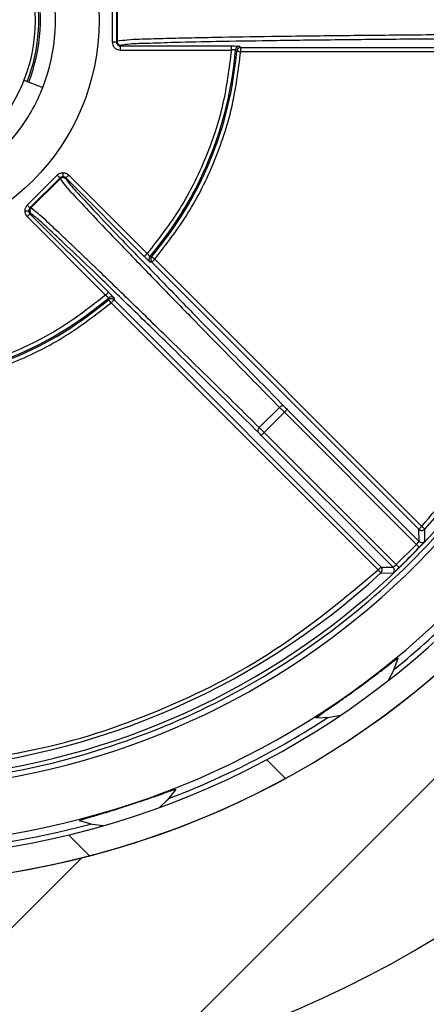
# Model space of a CAD drawing. Extents: x 10 to 407, y 8 to 287.
# Drawn here: x 61 to 68, y 139 to 155 of the extents above; entities that cross this region are included whole.
import ezdxf

# ---------------------------------------------------------------- set-up
doc = ezdxf.new("R2010")
doc.units = 0
doc.layers.get('0').update_dxf_attribs({"linetype": 'CONTINUOUS'})

# ---------------------------------------------------------------- blocks, each defined once
blk = doc.blocks.new('SW_HATCH_0')
at = {"color": 0, "linetype": 'CONTINUOUS'}
for p, q in [((1.775, -20.676), (-10.666, -33.117)), ((-8.809, -28.196), (-8.502, -28.503)), ((-12.063, -29.432), (-11.72, -29.775)), ((-11.847, -29.808), (-15.763, -33.723))]:
    blk.add_line(p, q, dxfattribs=at)

msp = doc.modelspace()

# ---------------------------------------------------------------- linework, layer by layer
at = {"color": 7, "linetype": 'CONTINUOUS'}
for p, q in [((62.8846, 155.2422), (62.8846, 154.5434)), ((62.9513, 155.2422), (62.9513, 154.5434)), ((62.9623, 155.2312), (62.9623, 154.5544)), ((62.9623, 154.5544), (62.9513, 154.5434)), ((62.8846, 154.5434), (62.9513, 154.5434)), ((63.029, 154.4878), (63.0179, 154.4767)), ((63.0179, 154.4767), (64.8416, 154.4767)), ((63.0179, 154.4101), (63.0179, 154.4767)), ((63.0179, 154.4101), (64.8416, 154.4101)), ((64.8416, 154.4101), (64.8416, 154.4767)), ((64.9292, 154.3923), (64.9088, 154.4142)), ((64.9753, 154.4756), (64.9956, 154.4534)), ((64.9956, 154.4534), (68.7592, 154.4534)), ((64.9956, 154.3868), (64.9956, 154.4534)), ((64.9956, 154.3868), (68.7592, 154.3868)), ((61.4322, 153.9163), (61.7423, 153.7943)), ((61.9795, 152.3582), (61.4853, 151.864)), ((61.5325, 151.8169), (62.0266, 152.311)), ((62.0266, 152.2954), (61.5481, 151.8169)), ((62.0266, 152.311), (62.0266, 152.2954)), ((62.0738, 152.3972), (62.0738, 152.3306)), ((62.1209, 152.311), (62.1209, 152.2954)), ((63.4104, 151.0215), (62.1209, 152.311)), ((62.168, 152.3582), (63.4576, 151.0687)), ((61.5481, 151.8169), (61.5325, 151.8169)), ((61.4463, 151.7697), (61.5129, 151.7697)), ((62.7748, 150.386), (61.4853, 151.6755)), ((61.5325, 151.7226), (62.822, 150.4331)), ((61.5481, 151.7226), (61.5325, 151.7226)), ((63.5021, 151.0182), (63.532, 151.0192)), ((63.5358, 150.9291), (63.5057, 150.9278)), ((67.9221, 146.5428), (63.5358, 150.9291)), ((67.9692, 146.5899), (63.5829, 150.9762)), ((62.8243, 150.3115), (62.8253, 150.3414)), ((62.8673, 150.2606), (67.2536, 145.8743)), ((62.9157, 150.3378), (62.9144, 150.3077)), ((62.9144, 150.3077), (67.3007, 145.9214)), ((65.2998, 148.2121), (65.6314, 148.5437)), ((65.381, 148.1312), (65.7123, 148.4625)), ((65.7123, 148.4625), (67.8816, 146.2932)), ((65.7594, 148.5096), (67.9256, 146.3434)), ((67.5001, 145.9179), (65.3339, 148.0841)), ((67.5503, 145.9619), (65.381, 148.1312)), ((67.9256, 146.3434), (67.9221, 146.5428)), ((68.0213, 146.3449), (68.0183, 146.5448)), ((67.8816, 146.2932), (67.5503, 145.9619)), ((67.2987, 145.8252), (67.4986, 145.8222)), ((67.3007, 145.9214), (67.5001, 145.9179))]:
    msp.add_line(p, q, dxfattribs=at)
at = {"color": 7, "linetype": 'CONTINUOUS', "flags": 128}
for points in [[(64.9292, 154.3923), (64.9306, 154.3922), (64.9344, 154.3919), (64.9406, 154.3914), (64.9489, 154.3907), (64.9589, 154.3898), (64.9704, 154.3889), (64.9828, 154.3879), (64.9956, 154.3868)], [(61.4853, 151.864), (61.4945, 151.8549), (61.5033, 151.8461), (61.5114, 151.838), (61.5185, 151.8308), (61.5244, 151.825), (61.5288, 151.8206), (61.5315, 151.8179), (61.5325, 151.8169)], [(61.4853, 151.6755), (61.4945, 151.6846), (61.5033, 151.6934), (61.5114, 151.7015), (61.5185, 151.7087), (61.5244, 151.7145), (61.5288, 151.7189), (61.5315, 151.7216), (61.5325, 151.7226)], [(63.4576, 151.0687), (63.4484, 151.0595), (63.4396, 151.0507), (63.4315, 151.0426), (63.4244, 151.0355), (63.4185, 151.0296), (63.4141, 151.0252), (63.4114, 151.0225), (63.4104, 151.0215)], [(63.5829, 150.9762), (63.5731, 150.9845), (63.5636, 150.9926), (63.5548, 151), (63.5471, 151.0065), (63.5408, 151.0119), (63.536, 151.0159), (63.5331, 151.0184), (63.532, 151.0192)], [(63.5358, 150.9291), (63.5368, 150.93), (63.5395, 150.9328), (63.5439, 150.9371), (63.5498, 150.943), (63.5569, 150.9501), (63.565, 150.9583), (63.5738, 150.9671), (63.5829, 150.9762)], [(62.7748, 150.386), (62.784, 150.3951), (62.7928, 150.4039), (62.8009, 150.412), (62.808, 150.4191), (62.8139, 150.425), (62.8183, 150.4294), (62.821, 150.4321), (62.822, 150.4331)], [(62.8673, 150.2606), (62.8765, 150.2697), (62.8853, 150.2785), (62.8934, 150.2866), (62.9005, 150.2938), (62.9064, 150.2996), (62.9107, 150.304), (62.9135, 150.3067), (62.9144, 150.3077)], [(65.7594, 148.5096), (65.7585, 148.5086), (65.7557, 148.5059), (65.7514, 148.5015), (65.7455, 148.4957), (65.7384, 148.4885), (65.7303, 148.4804), (65.7215, 148.4716), (65.7123, 148.4625)], [(65.3339, 148.0841), (65.3349, 148.085), (65.3376, 148.0878), (65.342, 148.0922), (65.3479, 148.098), (65.355, 148.1051), (65.3631, 148.1133), (65.3719, 148.1221), (65.381, 148.1312)], [(67.9221, 146.5428), (67.923, 146.5438), (67.9258, 146.5465), (67.9302, 146.5509), (67.936, 146.5567), (67.9431, 146.5639), (67.9513, 146.572), (67.9601, 146.5808), (67.9692, 146.5899)], [(68.0183, 146.5448), (68.0172, 146.5457), (68.0144, 146.5483), (68.0098, 146.5525), (68.0037, 146.5581), (67.9963, 146.565), (67.9879, 146.5727), (67.9787, 146.5812), (67.9692, 146.5899)], [(67.9296, 146.247), (67.9286, 146.2479), (67.9258, 146.2506), (67.9214, 146.2549), (67.9154, 146.2606), (67.9081, 146.2676), (67.8999, 146.2756), (67.8909, 146.2842), (67.8816, 146.2932)], [(67.3007, 145.9214), (67.2997, 145.9205), (67.297, 145.9177), (67.2926, 145.9134), (67.2868, 145.9075), (67.2796, 145.9004), (67.2715, 145.8922), (67.2627, 145.8834), (67.2536, 145.8743)], [(67.2536, 145.8743), (67.2623, 145.8648), (67.2708, 145.8556), (67.2785, 145.8472), (67.2854, 145.8398), (67.291, 145.8337), (67.2952, 145.8291), (67.2978, 145.8263), (67.2987, 145.8252)], [(67.5965, 145.9139), (67.5956, 145.9149), (67.5929, 145.9177), (67.5886, 145.9222), (67.5829, 145.9281), (67.5759, 145.9354), (67.5679, 145.9437), (67.5593, 145.9526), (67.5503, 145.9619)], [(67.4213, 144.0618), (67.5058, 144.2153), (67.5834, 144.4257)], [(66.2379, 143.4481), (66.4619, 143.4569), (66.6341, 143.4898)], [(63.9263, 142.2703), (63.7876, 142.0942), (63.6598, 141.9743)], [(62.7343, 141.6736), (62.5604, 141.6955), (62.3446, 141.7564)]]:
    msp.add_lwpolyline(points, dxfattribs=at)
at = {"color": 7, "linetype": 'CONTINUOUS'}
for radius in [3.7167, 2.6667]:
    msp.add_circle((58.9507, 154.8928), radius, dxfattribs=at)
for centre, radius, start, end in [((58.9507, 154.8928), 17.6667, 326.11818, 324.41056), ((58.9507, 154.8928), 14.1667, 18.60664, 17.39329), ((58.9507, 154.8928), 14.1667, 108.00001, 11.67876), ((58.9507, 154.8928), 13.75, 107.97416, 11.67875), ((58.9507, 154.8928), 2.725, 338.51968, 14.94831), ((58.9507, 154.8928), 2.7524, 338.51976, 14.94823), ((58.9507, 154.8928), 3, 338.51976, 14.94826), ((63.029, 154.5544), 0.0667, 180.00467, 269.99213), ((58.9507, 154.8928), 5.9773, 319.59214, 355.40787), ((58.9507, 154.8928), 5.9994, 319.7851, 355.21497), ((64.9753, 154.4089), 0.0667, 90.00588, 175.39832), ((64.9957, 154.3868), 0.0667, 90.00684, 175.20949), ((58.9508, 154.8927), 2.9999, 323.51936, 338.52008), ((58.9508, 154.8927), 2.9999, 287.0905, 323.52005), ((58.9507, 154.8928), 12.6299, 190.27753, 348.56766), ((58.9507, 154.8928), 13.5435, 190.19326, 348.71955), ((272.8865, 363.225), 298.2392, 224.99454, 225.007347), ((62.0738, 152.2483), 0.0667, 44.99799, 135.00201), ((-112.772, 327.2557), 247.3725, 314.991525, 315.006965), ((58.9507, 154.8928), 12.4695, 193.81324, 344.97908), ((61.5952, 151.7697), 0.0667, 135.00358, 224.99642), ((58.9507, 154.8928), 12.3251, 317.36577, 344.12122), ((63.5529, 150.975), 0.0667, 139.59496, 224.99743), ((63.5829, 150.9762), 0.0667, 139.78523, 224.99926), ((62.8685, 150.2906), 0.0667, 45.00093, 130.40282), ((58.9507, 154.8927), 5.9772, 274.59192, 310.40802), ((58.9507, 154.8928), 5.9995, 274.78519, 310.21478), ((-33.2261, 69.0496), 125.814, 40.202001, 40.232359), ((65.6792, 148.5078), 0.0598, 57.86721, 143.09938), ((65.3357, 148.1643), 0.0597, 126.90121, 212.14469), ((58.951, 154.8925), 13.6662, 308.82971, 321.17027), ((67.9727, 146.3906), 0.0667, 225.01735, 316.68434), ((58.9397, 154.9037), 12.4802, 313.91903, 316.0815), ((58.9507, 154.8929), 12.3253, 272.36592, 312.63404), ((67.4529, 145.8708), 0.0667, 313.30427, 44.99704), ((67.6315, 144.4609), 0.0597, 215.29531, 216.23604), ((58.9509, 154.8924), 13.6662, 290.82979, 303.17037), ((66.1746, 143.4025), 0.078, 35.78084, 36.49461), ((63.9409, 142.2756), 0.0155, 196.25266, 199.85316), ((58.9507, 154.8931), 13.667, 272.83006, 285.16994), ((62.1721, 141.7013), 0.1811, 17.71792, 18.02834)]:
    msp.add_arc(centre, radius, start, end, dxfattribs=at)
for points, knots in [([(68.9708, 154.6645), (68.5585, 154.6614), (67.7568, 154.6553), (66.5994, 154.6439), (65.5446, 154.6312), (64.8078, 154.6198), (64.3543, 154.6112), (64.139, 154.6067), (63.9262, 154.6017), (63.7209, 154.5966), (63.4569, 154.5876), (63.2045, 154.5849), (63.0188, 154.5615), (62.9623, 154.5544)], [0, 0, 0, 0, 0.2057738, 0.4001812, 0.5776925, 0.7323008, 0.76801, 0.8040854, 0.8397737, 0.8742467, 0.9066012, 0.9716263, 1, 1, 1, 1]), ([(68.9029, 154.5971), (68.4753, 154.5937), (67.6654, 154.5874), (66.5162, 154.5757), (65.5091, 154.5634), (64.6586, 154.5491), (63.9841, 154.5373), (63.4969, 154.5183), (63.1982, 154.5139), (63.0647, 154.4933), (63.029, 154.4878)], [0, 0, 0, 0, 0.2182943, 0.4135141, 0.5867647, 0.7324885, 0.8478474, 0.9310786, 0.9815879, 1, 1, 1, 1]), ([(62.8846, 154.5434), (62.8864, 154.5266), (62.8892, 154.5008), (62.9057, 154.4697), (62.9229, 154.4486), (62.9441, 154.4313), (62.9752, 154.4146), (63.0012, 154.4118), (63.0179, 154.4101)], [0, 0, 0, 0, 0.2394731, 0.368244, 0.5000244, 0.6287828, 0.7605589, 1, 1, 1, 1]), ([(62.9513, 154.5434), (62.9523, 154.5346), (62.9543, 154.5172), (62.9697, 154.4951), (62.9917, 154.4797), (63.0092, 154.4777), (63.0179, 154.4767)], [0, 0, 0, 0, 0.2499793, 0.5000361, 0.7499903, 1, 1, 1, 1]), ([(64.8416, 154.4101), (64.8033, 154.1077), (64.7261, 153.4992), (64.4307, 152.6229), (64.02, 151.7944), (63.6443, 151.3096), (63.4576, 151.0687)], [0, 0, 0, 0, 0.2484845, 0.5000013, 0.7515155, 1, 1, 1, 1]), ([(63.5829, 150.9762), (63.7731, 151.2224), (64.1558, 151.7177), (64.5746, 152.5633), (64.8764, 153.4574), (64.9561, 154.0782), (64.9956, 154.3868)], [0, 0, 0, 0, 0.2485005, 0.4999988, 0.7514981, 1, 1, 1, 1]), ([(64.8416, 154.4767), (64.8586, 154.4767), (64.8899, 154.4767), (64.9309, 154.4763), (64.9585, 154.4763), (64.9717, 154.4757), (64.9753, 154.4756)], [0, 0, 0, 0, 0.3809074, 0.7034494, 0.9200889, 1, 1, 1, 1]), ([(64.9088, 154.4142), (64.9075, 154.4142), (64.9021, 154.4142), (64.8934, 154.4135), (64.882, 154.4129), (64.8701, 154.4121), (64.8564, 154.4112), (64.8467, 154.4104), (64.8416, 154.4101)], [0, 0, 0, 0, 0.0574119, 0.2430623, 0.3880858, 0.5661724, 0.7727059, 1, 1, 1, 1]), ([(61.9795, 152.3582), (61.9933, 152.3694), (62.0208, 152.3918), (62.0561, 152.3954), (62.0738, 152.3972)], [0, 0, 0, 0, 0.5000169, 1, 1, 1, 1]), ([(62.0738, 152.3306), (62.0694, 152.3303), (62.0607, 152.3298), (62.0481, 152.3258), (62.0364, 152.3198), (62.0299, 152.314), (62.0266, 152.311)], [0, 0, 0, 0, 0.2499846, 0.4999806, 0.7499582, 1, 1, 1, 1]), ([(62.0266, 152.2954), (62.0565, 152.2563), (62.1543, 152.128), (62.3684, 151.9072), (62.6495, 151.6052), (62.9283, 151.3152), (63.1818, 151.0518), (63.4087, 150.8171), (63.6502, 150.5682), (63.9048, 150.3065), (64.3149, 149.8859), (64.8914, 149.2967), (65.3799, 148.7996), (65.6314, 148.5437)], [0, 0, 0, 0, 0.0283494, 0.0929552, 0.1770028, 0.2662908, 0.3248568, 0.387725, 0.4545, 0.5247931, 0.5982235, 0.7931457, 1, 1, 1, 1]), ([(62.0738, 152.3972), (62.0914, 152.3954), (62.1267, 152.3918), (62.1543, 152.3694), (62.168, 152.3582)], [0, 0, 0, 0, 0.4999844, 1, 1, 1, 1]), ([(62.1209, 152.311), (62.1176, 152.314), (62.1111, 152.3198), (62.0994, 152.3258), (62.0869, 152.3298), (62.0781, 152.3303), (62.0738, 152.3306)], [0, 0, 0, 0, 0.2500418, 0.5000194, 0.7500154, 1, 1, 1, 1]), ([(62.1209, 152.2954), (62.1398, 152.2691), (62.2094, 152.1724), (62.3924, 151.9833), (62.6818, 151.6689), (63.0917, 151.2431), (63.6101, 150.7055), (64.2295, 150.0695), (64.9411, 149.3418), (65.4447, 148.8294), (65.711, 148.5584)], [0, 0, 0, 0, 0.0187546, 0.0689026, 0.1518743, 0.2663069, 0.4108461, 0.5841934, 0.7800988, 1, 1, 1, 1]), ([(61.4853, 151.864), (61.4741, 151.8503), (61.4517, 151.8227), (61.4481, 151.7874), (61.4463, 151.7697)], [0, 0, 0, 0, 0.49999938, 1, 1, 1, 1]), ([(61.5325, 151.8169), (61.5295, 151.8136), (61.5237, 151.8071), (61.5177, 151.7954), (61.5137, 151.7828), (61.5132, 151.7741), (61.5129, 151.7697)], [0, 0, 0, 0, 0.2500207, 0.4999979, 0.7500291, 1, 1, 1, 1]), ([(65.2998, 148.2121), (65.0439, 148.4636), (64.5468, 148.9521), (63.8285, 149.6549), (63.1737, 150.2925), (62.7155, 150.7356), (62.4328, 151.0068), (62.2987, 151.1349), (62.1659, 151.2612), (62.0376, 151.3827), (61.8711, 151.5373), (61.7155, 151.6892), (61.5872, 151.7871), (61.5481, 151.8169)], [0, 0, 0, 0, 0.2068541, 0.4017774, 0.5793509, 0.7337099, 0.7692611, 0.805154, 0.8406416, 0.8749015, 0.9070455, 0.971652, 1, 1, 1, 1]), ([(58.9507, 142.3567), (59.602, 142.3861), (60.9315, 142.4462), (62.9082, 142.942), (64.8321, 143.7538), (66.6166, 144.8986), (68.1848, 146.3254), (69.4675, 147.9732), (70.4586, 149.7539), (70.8612, 151.0224), (71.0585, 151.6438)], [0, 0, 0, 0, 0.1191218, 0.2431433, 0.3706603, 0.5000002, 0.6293399, 0.7568572, 0.8808786, 1, 1, 1, 1]), ([(61.4463, 151.7697), (61.4481, 151.7521), (61.4517, 151.7168), (61.4741, 151.6892), (61.4853, 151.6755)], [0, 0, 0, 0, 0.50000062, 1, 1, 1, 1]), ([(61.5129, 151.7697), (61.5132, 151.7654), (61.5137, 151.7567), (61.5177, 151.7441), (61.5237, 151.7324), (61.5295, 151.7259), (61.5325, 151.7226)], [0, 0, 0, 0, 0.2499709, 0.5000021, 0.7499793, 1, 1, 1, 1]), ([(65.2851, 148.1325), (65.0141, 148.3988), (64.5018, 148.9024), (63.774, 149.614), (63.138, 150.2334), (62.6004, 150.7518), (62.1746, 151.1617), (61.8602, 151.4511), (61.6711, 151.6341), (61.5744, 151.7037), (61.5481, 151.7226)], [0, 0, 0, 0, 0.219889, 0.4158065, 0.5891369, 0.7336932, 0.8481158, 0.9310974, 0.9812451, 1, 1, 1, 1]), ([(67.9692, 146.5899), (68.2796, 146.9505), (68.9025, 147.674), (69.6666, 148.89), (70.3045, 150.1767), (70.5961, 151.0858), (70.7415, 151.5388)], [0, 0, 0, 0, 0.2491459, 0.5000003, 0.7508533, 1, 1, 1, 1]), ([(63.5057, 150.9278), (63.5031, 150.9302), (63.4934, 150.9391), (63.4739, 150.9586), (63.4446, 150.9873), (63.4224, 151.0095), (63.4104, 151.0215)], [0, 0, 0, 0, 0.0797079, 0.296051, 0.6187758, 1, 1, 1, 1]), ([(63.4576, 151.0687), (63.4609, 151.0648), (63.4672, 151.0574), (63.4763, 151.0471), (63.4841, 151.0381), (63.4917, 151.0296), (63.4974, 151.023), (63.5012, 151.0191), (63.5021, 151.0182)], [0, 0, 0, 0, 0.2272809, 0.4338147, 0.6118593, 0.7569856, 0.9426232, 1, 1, 1, 1]), ([(62.7748, 150.386), (62.5339, 150.1992), (62.0491, 149.8235), (61.2206, 149.4128), (60.3443, 149.1174), (59.7359, 149.0402), (59.4335, 149.0019)], [0, 0, 0, 0, 0.24848307, 0.50000007, 0.75151663, 1, 1, 1, 1]), ([(62.8253, 150.3414), (62.8244, 150.3423), (62.8205, 150.3461), (62.8139, 150.3518), (62.8054, 150.3594), (62.7964, 150.3672), (62.7861, 150.3763), (62.7787, 150.3826), (62.7748, 150.386)], [0, 0, 0, 0, 0.0573996, 0.243059, 0.3880849, 0.5661848, 0.7727177, 1, 1, 1, 1]), ([(62.822, 150.4331), (62.834, 150.4211), (62.8561, 150.3989), (62.8849, 150.3697), (62.9044, 150.3501), (62.9133, 150.3404), (62.9157, 150.3378)], [0, 0, 0, 0, 0.380913, 0.7034603, 0.9201067, 1, 1, 1, 1]), ([(59.4567, 148.8479), (59.7653, 148.8874), (60.3861, 148.9671), (61.2802, 149.2689), (62.1258, 149.6877), (62.6211, 150.0704), (62.8673, 150.2606)], [0, 0, 0, 0, 0.2485006, 0.4999996, 0.7515001, 1, 1, 1, 1]), ([(62.8673, 150.3272), (62.8594, 150.3265), (62.8437, 150.3251), (62.8307, 150.316), (62.8243, 150.3115)], [0, 0, 0, 0, 0.4999277, 1, 1, 1, 1]), ([(62.9144, 150.3077), (62.9112, 150.3106), (62.9047, 150.3164), (62.893, 150.3225), (62.8804, 150.3265), (62.8717, 150.327), (62.8673, 150.3272)], [0, 0, 0, 0, 0.2500513, 0.5000339, 0.7500349, 1, 1, 1, 1]), ([(65.7123, 148.4625), (65.7049, 148.4699), (65.6904, 148.4845), (65.6693, 148.5057), (65.6497, 148.5253), (65.6373, 148.5378), (65.6314, 148.5437)], [0, 0, 0, 0, 0.2740739, 0.5382749, 0.7832017, 1, 1, 1, 1]), ([(65.711, 148.5584), (65.7184, 148.5509), (65.7345, 148.5346), (65.7507, 148.5183), (65.7594, 148.5096)], [0, 0, 0, 0, 0.4617753, 1, 1, 1, 1]), ([(65.3339, 148.0841), (65.3252, 148.0928), (65.3089, 148.109), (65.2926, 148.1251), (65.2851, 148.1325)], [0, 0, 0, 0, 0.5382606, 1, 1, 1, 1]), ([(65.2998, 148.2121), (65.3057, 148.2063), (65.3182, 148.1938), (65.3378, 148.1742), (65.359, 148.1531), (65.3736, 148.1386), (65.381, 148.1312)], [0, 0, 0, 0, 0.216829, 0.461729, 0.7259569, 1, 1, 1, 1]), ([(67.9221, 146.5428), (67.9253, 146.5399), (67.9319, 146.534), (67.9436, 146.528), (67.9561, 146.524), (67.9648, 146.5235), (67.9692, 146.5233)], [0, 0, 0, 0, 0.2500484, 0.500028, 0.7500261, 1, 1, 1, 1]), ([(67.9692, 146.5233), (67.9738, 146.5235), (67.983, 146.5241), (67.9961, 146.5285), (68.0083, 146.5352), (68.0149, 146.5416), (68.0183, 146.5448)], [0, 0, 0, 0, 0.2499759, 0.5000006, 0.7499249, 1, 1, 1, 1]), ([(67.8816, 146.2932), (67.8857, 146.2977), (67.8929, 146.3055), (67.9034, 146.3172), (67.9118, 146.3267), (67.9184, 146.3344), (67.9227, 146.3394), (67.9248, 146.3423), (67.9256, 146.3434)], [0, 0, 0, 0, 0.2726748, 0.479141, 0.703436, 0.843032, 0.934578, 1, 1, 1, 1]), ([(67.9296, 146.247), (67.9414, 146.2592), (67.9632, 146.2819), (67.9912, 146.3119), (68.0103, 146.3321), (68.0189, 146.3421), (68.0213, 146.3449)], [0, 0, 0, 0, 0.3805975, 0.7031515, 0.9198391, 1, 1, 1, 1]), ([(59.4567, 142.6447), (60.1672, 142.7098), (61.5994, 142.841), (63.6631, 143.516), (65.5997, 144.498), (66.7051, 145.4179), (67.2536, 145.8743)], [0, 0, 0, 0, 0.2480607, 0.5000003, 0.7519395, 1, 1, 1, 1]), ([(67.2987, 145.8252), (67.3019, 145.8285), (67.3081, 145.8349), (67.3147, 145.8467), (67.3191, 145.8595), (67.3207, 145.8729), (67.3196, 145.8864), (67.3158, 145.8993), (67.3097, 145.9114), (67.3037, 145.9181), (67.3007, 145.9214)], [0, 0, 0, 0, 0.1250162, 0.2500432, 0.3750189, 0.5000068, 0.6250312, 0.7499529, 0.8749884, 1, 1, 1, 1]), ([(67.4986, 145.8222), (67.5014, 145.8246), (67.5114, 145.8333), (67.5316, 145.8523), (67.5616, 145.8804), (67.5843, 145.9021), (67.5965, 145.9139)], [0, 0, 0, 0, 0.0804129, 0.2973899, 0.6197194, 1, 1, 1, 1]), ([(67.5001, 145.9179), (67.5013, 145.9187), (67.5041, 145.9208), (67.5091, 145.9251), (67.5168, 145.9317), (67.5263, 145.9401), (67.538, 145.9506), (67.5458, 145.9578), (67.5503, 145.9619)], [0, 0, 0, 0, 0.0655295, 0.157247, 0.2971371, 0.5210458, 0.7273269, 1, 1, 1, 1]), ([(66.2373, 143.4489), (66.2754, 143.4774), (66.3709, 143.5488), (66.5079, 143.6405), (66.6529, 143.742), (66.7772, 143.8298), (66.9024, 143.9198), (67.013, 144.0008), (67.1317, 144.0886), (67.2647, 144.1897), (67.4145, 144.3001), (67.5176, 144.3895), (67.5772, 144.4233), (67.5828, 144.4265)], [0, 0, 0, 0, 0.0856754, 0.2150599, 0.2973347, 0.4048894, 0.4894522, 0.575394, 0.6521484, 0.755754, 0.87658, 0.988312, 1, 1, 1, 1]), ([(62.3443, 141.7573), (62.3893, 141.7726), (62.5022, 141.8111), (62.6609, 141.8559), (62.8302, 141.9077), (62.9755, 141.9527), (63.1223, 141.9997), (63.2526, 142.0425), (63.3926, 142.0893), (63.5503, 142.1444), (63.727, 142.2031), (63.8526, 142.2562), (63.9197, 142.2699), (63.926, 142.2712)], [0, 0, 0, 0, 0.08567508, 0.21505965, 0.29733285, 0.40488964, 0.48945455, 0.5753927, 0.65214666, 0.75575447, 0.87658051, 0.98831245, 1, 1, 1, 1])]:
    msp.add_open_spline(points, degree=3, knots=knots, dxfattribs=at)

# ---------------------------------------------------------------- block references
msp.add_blockref('SW_HATCH_0', (74.2296, 170.9558), dxfattribs=at)

doc.saveas('drawing.dxf')
